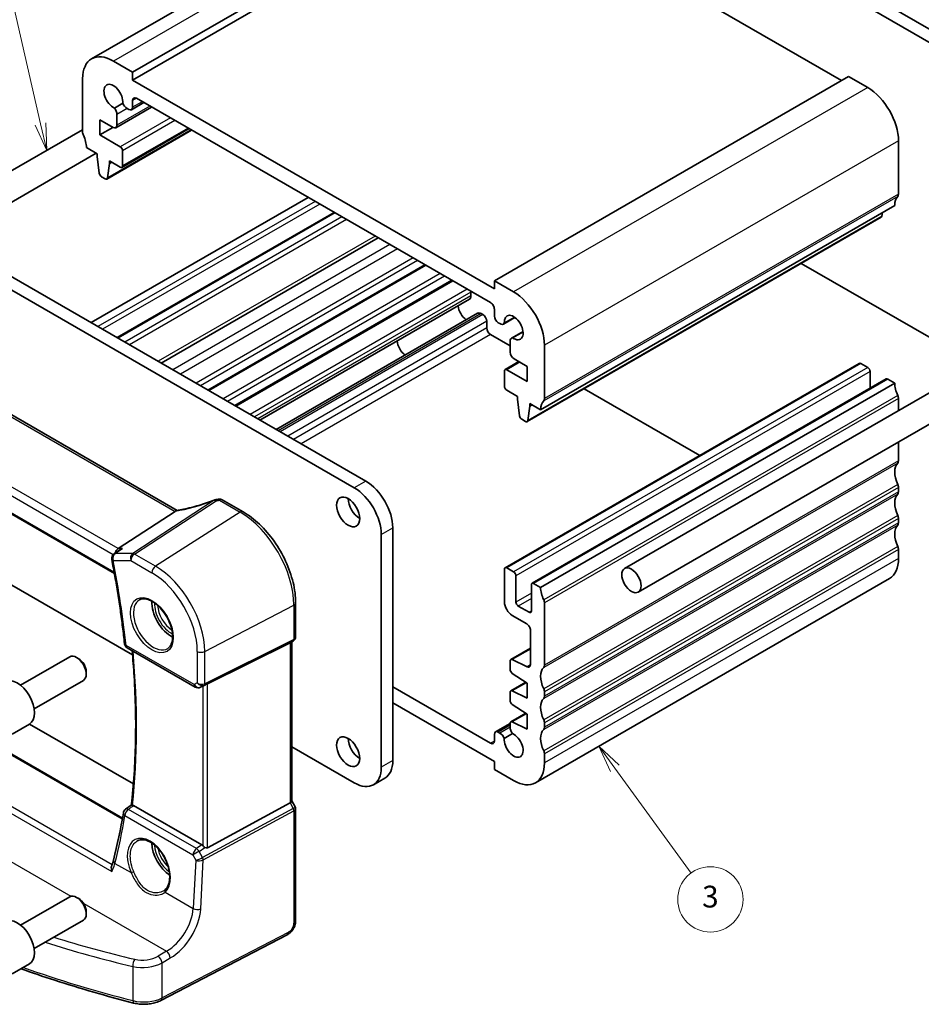
# Model space of a CAD drawing. Units: millimetres. Extents: x 14 to 2205, y 8 to 430.
# Drawn here: x 249 to 332, y 89 to 179 of the extents above; entities that cross this region are included whole.
import ezdxf

# ---------------------------------------------------------------- set-up
doc = ezdxf.new("R2010")
doc.units = ezdxf.units.MM
doc.layers.add('Symbol (TK)', color=100, linetype='Continuous', lineweight=18, true_color=0x00ff3f)
doc.layers.add('Visible (ISO)', color=7, linetype='Continuous', lineweight=35)
doc.layers.add('Visible Narrow (ISO)', color=7, linetype='Continuous', lineweight=25)
doc.styles.add('Note Text (TK2)', font='txt')

# ---------------------------------------------------------------- blocks, each defined once
blk = doc.blocks.new('バルーン4')
at = {"layer": 'Symbol (TK)', "color": 100, "true_color": 0x00ff40}
for p, q in [((250.904, 169.63), (247.509, 184.418)), ((250.417, 169.518), (251.463, 167.194)), ((250.904, 169.63), (251.463, 167.194)), ((251.463, 167.194), (251.391, 169.742))]:
    blk.add_line(p, q, dxfattribs=at)
at = {"layer": 'Symbol (TK)'}
blk.add_circle((246.84, 187.333), 3, dxfattribs=at)
at = {"layer": 'Symbol (TK)', "color": 7, "insert": (246.84, 187.327), "char_height": 2, "attachment_point": 5, "line_spacing_factor": 0.25, "style": 'Note Text (TK2)'}
blk.add_mtext('5', dxfattribs=at)
blk = doc.blocks.new('バルーン6')
at = {"layer": 'Symbol (TK)', "color": 100, "true_color": 0x00ff40}
for p, q in [((303.644, 110.412), (302.171, 112.432)), ((304.048, 110.707), (302.171, 112.432)), ((302.171, 112.432), (303.24, 110.118)), ((303.644, 110.412), (310.669, 100.777))]:
    blk.add_line(p, q, dxfattribs=at)
at = {"layer": 'Symbol (TK)'}
blk.add_circle((312.43, 98.362), 3, dxfattribs=at)
at = {"layer": 'Symbol (TK)', "color": 7, "insert": (312.43, 98.356), "char_height": 2, "attachment_point": 5, "line_spacing_factor": 0.25, "style": 'Note Text (TK2)'}
blk.add_mtext('3', dxfattribs=at)

msp = doc.modelspace()

# ---------------------------------------------------------------- linework, layer by layer
at = {"layer": 'Visible (ISO)'}
for p, q in [((288.1154, 194.388), (255.5885, 175.6086)), ((341.5927, 171.8995), (303.6918, 193.7816)), ((304.7525, 194.394), (342.6534, 172.5119)), ((291.8831, 193.1692), (259.3562, 174.3898)), ((291.8831, 192.4344), (259.3562, 173.655)), ((291.8831, 192.4344), (324.4808, 173.6141)), ((259.3562, 174.3898), (257.5885, 175.4104)), ((254.76, 173.7774), (254.76, 168.8785)), ((259.3562, 173.655), (259.3562, 174.3898)), ((325.1172, 173.9816), (292.5902, 155.2021)), ((325.1172, 173.9816), (326.8849, 172.9609)), ((292.5902, 154.4673), (259.3562, 173.655)), ((259.7098, 171.9811), (292.2367, 153.2017)), ((258.4524, 171.533), (257.6861, 171.0906)), ((261.0966, 171.1805), (257.8058, 169.2805)), ((258.8466, 171.0475), (259.0027, 170.9574)), ((260.3893, 171.5888), (259.2527, 170.9326)), ((259.3562, 171.1615), (259.3562, 171.777)), ((257.9094, 169.5094), (257.9094, 170.5064)), ((256.351, 170.0009), (257.5558, 169.3053)), ((256.351, 168.6128), (256.351, 170.0009)), ((257.5531, 169.3068), (256.351, 168.6128)), ((254.76, 169.0971), (244.7305, 163.3065)), ((258.2249, 167.531), (256.351, 168.6128)), ((264.7769, 169.0557), (256.9901, 164.56)), ((264.5353, 169.1951), (258.3749, 165.6384)), ((255.1136, 167.4496), (256.1036, 166.878)), ((329.7134, 168.062), (329.7134, 163.163)), ((256.01, 166.932), (245.9805, 161.1415)), ((256.1036, 166.878), (256.1036, 166.6331)), ((256.1036, 166.6331), (256.2886, 165.1019)), ((258.437, 165.7758), (258.437, 167.1635)), ((257.0499, 164.6623), (257.2349, 165.9799)), ((257.2349, 166.2248), (258.2249, 165.6533)), ((257.2349, 165.9799), (257.2349, 166.2248)), ((257.4471, 166.1024), (257.2349, 165.9799)), ((256.4984, 164.7721), (256.8401, 164.5748)), ((275.4783, 162.8772), (255.5379, 151.3646)), ((329.3598, 162.1424), (296.8329, 143.3629)), ((277.8653, 161.4991), (257.9249, 149.9865)), ((328.2326, 161.4916), (328.1848, 161.1514)), ((328.125, 161.0491), (295.5981, 142.2696)), ((242.8806, 158.6723), (280.7816, 136.7902)), ((281.923, 159.1564), (261.9826, 147.6438)), ((279.7209, 136.1778), (241.82, 158.0599)), ((286.2929, 156.6334), (266.3525, 145.1208)), ((320.7797, 156.8082), (336.9486, 147.4731)), ((288.7678, 155.2045), (268.8274, 143.6919)), ((292.5902, 155.2021), (292.5902, 154.4673)), ((294.358, 154.1815), (292.5902, 155.2021)), ((290.4363, 153.816), (290.4363, 154.1727)), ((290.3017, 153.5184), (271.0545, 142.4061)), ((291.0485, 152.2249), (272.5481, 141.5437)), ((291.5296, 152.1026), (291.3735, 152.1927)), ((292.5902, 152.5894), (292.5902, 151.9739)), ((291.8831, 150.8747), (291.8831, 151.4902)), ((292.9438, 151.3615), (293.0999, 151.2714)), ((294.4729, 151.8443), (293.4249, 151.2392)), ((294.4556, 151.8567), (293.4941, 151.3016)), ((263.4449, 134.1023), (235.2113, 150.403)), ((294.0371, 149.2229), (292.2367, 150.2623)), ((295.2198, 150.5507), (294.1717, 149.9456)), ((294.2604, 149.9744), (295.2219, 150.5295)), ((294.0371, 149.6481), (294.0371, 148.651)), ((297.1864, 144.3836), (297.1864, 149.2825)), ((294.8358, 147.7817), (293.5716, 147.0518)), ((326.0985, 147.6236), (293.5716, 128.8442)), ((294.3907, 148.0387), (295.5955, 147.3431)), ((338.4929, 148.3647), (304.5517, 128.7687)), ((326.8849, 147.2413), (326.2485, 147.6087)), ((293.5095, 146.9144), (293.5095, 145.5267)), ((295.5955, 145.955), (293.7216, 147.0369)), ((295.5955, 147.3431), (295.5955, 145.955)), ((327.0971, 145.3424), (327.0971, 146.8739)), ((328.5734, 146.1947), (296.0465, 127.4153)), ((329.3598, 145.8124), (296.8329, 127.033)), ((339.7429, 146.1996), (305.8017, 126.6037)), ((329.3598, 145.8124), (328.7234, 146.1799)), ((228.6483, 145.0858), (257.6789, 128.3249)), ((293.7216, 145.1592), (294.7116, 144.5877)), ((311.4528, 139.1679), (300.8393, 145.2956)), ((294.7116, 144.5877), (294.7116, 144.3427)), ((294.7116, 144.3427), (294.8966, 142.8115)), ((295.8429, 143.9345), (296.8329, 143.3629)), ((295.8429, 143.6895), (295.8429, 143.9345)), ((329.7134, 143.2958), (329.7134, 144.3836)), ((295.6579, 142.372), (295.8429, 143.6895)), ((296.0551, 143.812), (295.8429, 143.6895)), ((295.1064, 142.4818), (295.4481, 142.2845)), ((329.7134, 138.6681), (329.7134, 140.4091)), ((329.7134, 135.8104), (329.7134, 136.2186)), ((267.5938, 135.0799), (269.5057, 133.976)), ((263.2533, 134.0219), (258.0156, 130.6012)), ((329.7134, 132.9526), (329.7134, 133.3609)), ((283.2564, 132.5035), (283.2564, 111.1113)), ((282.1958, 110.499), (282.1958, 131.8912)), ((241.82, 130.9522), (259.3427, 120.8355)), ((258.1961, 130.49), (257.6461, 130.1121)), ((329.7134, 129.6866), (329.7134, 130.5031)), ((293.5095, 128.7068), (293.5095, 125.6858)), ((294.358, 128.4619), (293.7216, 128.8293)), ((294.5701, 125.6858), (294.5701, 128.0945)), ((328.8849, 127.8555), (296.358, 109.0761)), ((295.9844, 127.278), (295.9844, 124.8693)), ((296.8329, 127.033), (296.1965, 127.4004)), ((274.3329, 125.6151), (274.3329, 122.4795)), ((295.7722, 124.7468), (294.7823, 125.3184)), ((297.1864, 119.8887), (297.1864, 125.6041)), ((294.2166, 124.4611), (295.5601, 123.6854)), ((295.9137, 123.073), (295.9137, 119.9419)), ((258.8561, 121.4745), (265.1062, 117.866)), ((273.8139, 121.9398), (266.2312, 118.1786)), ((274.1243, 122.1182), (273.8329, 121.95)), ((273.9794, 122.0345), (273.9794, 107.3895)), ((295.9137, 121.4496), (294.0993, 120.402)), ((258.4223, 105.8306), (231.807, 121.1969)), ((249.06, 118.0412), (253.5863, 120.6544)), ((254.4065, 120.4798), (254.2113, 120.5925)), ((295.5848, 119.7245), (294.2345, 120.3951)), ((294.0371, 120.2647), (294.0371, 119.4892)), ((255.0952, 119.2869), (255.0952, 119.0615)), ((294.2345, 119.1309), (295.5955, 118.2353)), ((250.31, 115.8761), (254.8363, 118.4893)), ((265.9851, 118.0506), (265.5764, 117.8501)), ((292.2367, 112.7035), (283.2564, 117.8883)), ((295.4671, 118.3197), (294.0993, 117.53)), ((295.5955, 118.2353), (295.5955, 116.8472)), ((294.0371, 117.3927), (294.0371, 116.6315)), ((295.5955, 116.8472), (294.2345, 117.5231)), ((297.1864, 117.0309), (297.1864, 117.4392)), ((283.2564, 116.4186), (292.5902, 111.0297)), ((294.2345, 116.2732), (295.5955, 115.3775)), ((295.4671, 115.462), (294.0993, 114.6723)), ((295.5955, 115.3775), (295.5955, 113.9895)), ((248.2836, 113.5514), (249.8746, 114.47)), ((249.8845, 114.4758), (259.4227, 108.9689)), ((294.0371, 114.5276), (292.6938, 113.752)), ((294.0371, 114.5349), (294.0371, 114.1782)), ((295.5955, 113.9895), (294.2345, 114.6654)), ((297.1864, 114.1732), (297.1864, 114.5814)), ((292.5902, 113.5231), (292.5902, 112.9076)), ((293.0999, 113.6371), (292.9438, 113.7272)), ((293.4941, 113.1517), (294.2604, 113.5941)), ((273.9794, 112.385), (279.7209, 109.0701)), ((297.1864, 110.9072), (297.1864, 111.7237)), ((292.5902, 111.0297), (292.5902, 110.2948)), ((282.5316, 109.5091), (281.4709, 108.8967)), ((292.5902, 110.2948), (294.358, 109.2742)), ((258.7051, 106.6455), (259.2329, 107.0322)), ((265.7046, 103.3636), (259.4437, 106.9784)), ((273.8139, 107.2242), (266.2312, 103.1018)), ((273.9794, 107.4039), (274.2898, 106.8661)), ((274.3329, 106.7053), (274.3329, 96.3845)), ((249.06, 95.9957), (253.5863, 98.609)), ((254.4065, 98.4344), (254.2113, 98.5471)), ((255.0952, 97.2415), (255.0952, 97.0161)), ((250.31, 93.8307), (254.8363, 96.4439)), ((273.5426, 95.0986), (261.9518, 89.0731)), ((248.2836, 91.506), (249.8746, 92.4246))]:
    msp.add_line(p, q, dxfattribs=at)
for centre, start, end in [((267.0338, 134.5938), 98.676551, 111.178467), ((267.3438, 134.6469), 60.000002, 100.739456), ((257.9292, 129.7), 124.490616, 191.03728), ((259.1061, 121.9075), 186.021591, 240.000002), ((265.3562, 118.299), 240.000002, 296.132972), ((259.0006, 106.2422), 126.231057, 170.454958)]:
    msp.add_arc(centre, 0.5, start, end, dxfattribs=at)
for centre, major_axis, ratio, start_param, end_param in [((257.5885, 172.1445), (-2, 3.4641), 0.5773503, 5.4977872, 7.0685835), ((257.5885, 172.1444), (-0.6148, 1.0648), 0.5773503, 3.8144849, 8.7518858), ((326.8849, 169.695), (2, -3.4641), 0.5773503, 0.7853982, 2.3561945), ((259.7098, 171.5729), (-0.25, 0.433), 0.5773503, 5.4977872, 7.0685835), ((257.4498, 170.7718), (-0.325, 0.5629), 0.5773503, 3.9269909, 4.9577225), ((258.8466, 171.5783), (0.325, -0.5629), 0.5773503, 4.4670556, 5.4977872), ((259.0027, 171.3657), (0.25, -0.433), 0.5773503, 5.4977872, 7.0685835), ((257.5558, 169.7135), (0.25, -0.433), 0.5773503, 5.4977872, 7.0685835), ((255.1136, 168.6743), (0.25, -0.433), 0.5773503, 3.9269909, 4.570492), ((253.6994, 168.2661), (1, -1.7321), 0.5773503, 0.7853982, 1.4288993), ((258.2249, 167.286), (-0.15, 0.2598), 0.5773503, 3.9269909, 5.4977872), ((258.2249, 165.8982), (0.15, -0.2598), 0.5773503, 5.4977872, 7.0685835), ((256.4984, 165.0171), (0.15, -0.2598), 0.5773503, 4.0758808, 5.4977872), ((256.8401, 164.8198), (0.15, -0.2598), 0.5773503, 5.4977872, 6.9196936), ((330.774, 161.3259), (-1, 1.7321), 0.5773503, 0.1418971, 0.7853982), ((329.3598, 163.3671), (0.25, -0.433), 0.5773503, 0.1418971, 0.7853982), ((327.975, 161.3089), (0.15, -0.2598), 0.5773503, 0, 0.6365083), ((290.2241, 154.2952), (-0.15, 0.2598), 0.5773503, 3.9269924, 4.2103158), ((294.358, 150.9155), (-2, 3.4641), 0.5773503, 3.9269909, 5.4977872), ((289.9767, 154.0813), (0.325, -0.5629), 0.5773503, 0, 0.7854219), ((292.2367, 152.7935), (0.25, -0.433), 0.5773503, 0.7853982, 2.3562458), ((290.1154, 152.5485), (0.6148, -1.0648), 0.5773503, 4.0595875, 5.3651977), ((291.3735, 151.662), (-0.325, 0.5629), 0.5773503, 5.4977872, 6.2831853), ((291.5296, 151.6943), (-0.25, 0.433), 0.5773503, 3.9269909, 5.4977872), ((294.358, 150.9155), (-0.6148, 1.0648), 0.5773503, 2.2436886, 7.1810895), ((292.9438, 151.7698), (0.25, -0.433), 0.5773503, 3.9269909, 5.4977872), ((293.0999, 151.8021), (0.325, -0.5629), 0.5773503, 5.4977872, 6.5285188), ((292.2367, 150.6706), (-0.25, 0.433), 0.5773503, 0.7853982, 2.3561945), ((284.4585, 149.2825), (-0.57, 0.9873), 0.5773503, 0.8564792, 2.2851216), ((294.4967, 149.3827), (-0.325, 0.5629), 0.5773503, 6.0378519, 7.0685835), ((294.3907, 148.4469), (0.25, -0.433), 0.5773503, 3.9269909, 5.4977872), ((326.2485, 147.3638), (-0.15, 0.2598), 0.5773503, 5.4977872, 6.2831853), ((293.7216, 146.792), (-0.15, 0.2598), 0.5773503, 5.4977872, 7.0685835), ((326.8849, 146.9964), (-0.15, 0.2598), 0.5773503, 3.9269909, 5.4977872), ((328.7234, 145.9349), (-0.15, 0.2598), 0.5773503, 5.4977872, 6.2831853), ((330.774, 144.9959), (-1, 1.7321), 0.5773503, 0.7853982, 1.4288993), ((293.7216, 145.4042), (0.15, -0.2598), 0.5773503, 3.9269909, 5.4977872), ((298.2471, 142.5465), (-1, 1.7321), 0.5773503, 0.1418971, 0.7853982), ((296.8329, 144.5877), (0.25, -0.433), 0.5773503, 0.1418971, 0.7853982), ((329.3598, 144.5877), (-0.25, 0.433), 0.5773503, 3.9269909, 4.570492), ((295.1064, 142.7268), (0.15, -0.2598), 0.5773503, 4.0758808, 5.4977872), ((295.4481, 142.5295), (0.15, -0.2598), 0.5773503, 5.4977872, 6.9196936), ((330.774, 136.831), (-1, 1.7321), 0.5773503, 0.1418971, 1.4288993), ((329.3598, 138.8722), (0.25, -0.433), 0.5773503, 0.1418971, 0.7853982), ((280.7816, 133.9324), (-1.75, 3.0311), 0.5773503, 3.9269909, 5.4977872), ((279.7209, 133.32), (1.75, -3.0311), 0.5773503, 0.7853982, 2.3561945), ((329.3598, 136.4227), (-0.25, 0.433), 0.5773503, 3.9269909, 4.570492), ((329.3598, 136.0145), (0.25, -0.433), 0.5773503, 0.1418971, 0.7853982), ((265.9379, 137.9146), (-5.0032, -0.2358), 0.5824643, 1.7486758, 1.8087409), ((280.2159, 134.5856), (0.75, -1.299), 0.5773503, 3.9269908, 5.4977871), ((330.774, 133.9732), (-1, 1.7321), 0.5773503, 0.1418971, 1.4288993), ((262.5635, 134.0338), (0.7725, 0.0991), 0.2658488, 5.7810319, 5.8748434), ((329.3598, 133.565), (-0.25, 0.433), 0.5773503, 3.9269909, 4.570492), ((330.774, 131.1155), (-1, 1.7321), 0.5773503, 0.1418971, 1.4288993), ((329.3598, 133.1567), (0.25, -0.433), 0.5773503, 0.1418971, 0.7853982), ((258.1174, 130.1561), (0.1318, 0.4917), 0.6885003, 0.6553261, 1.6748808), ((329.3598, 130.7073), (-0.25, 0.433), 0.5773503, 3.9269913, 4.5704919), ((326.8849, 131.3196), (2, -3.4641), 0.5773503, 0, 0.7853982), ((293.7216, 128.5844), (-0.15, 0.2598), 0.5773503, 5.4977872, 7.0685835), ((294.358, 128.2169), (-0.15, 0.2598), 0.5773503, 3.9269909, 5.4977872), ((296.1965, 127.1555), (-0.15, 0.2598), 0.5773503, 5.4977872, 7.0685835), ((298.2471, 126.2165), (-1, 1.7321), 0.5773503, 0.7853982, 1.4288993), ((296.8329, 125.8083), (-0.25, 0.433), 0.5773503, 3.9269909, 4.570492), ((262.8918, 124.5835), (-1.25, 2.1651), 0.5773503, 0.7064786, 2.435114), ((294.2166, 125.2775), (0.5, -0.866), 0.5773503, 3.9269909, 5.4977872), ((294.7823, 125.5633), (-0.15, 0.2598), 0.5773503, 0.7853982, 2.3561945), ((295.7722, 124.9918), (0.15, -0.2598), 0.5773503, 5.4977872, 7.0685835), ((295.5601, 123.2771), (0.25, -0.433), 0.5773503, 0.7853982, 2.3561946), ((273.4794, 122.3232), (0.4619, -0.2667), 0.7174389, 5.8381263, 5.8904862), ((254.2113, 119.5718), (-0.625, 1.0825), 0.5773503, 3.1415927, 6.2831853), ((254.4065, 119.6845), (-0.487, 0.8435), 0.5773503, 3.9269908, 5.4977871), ((294.2493, 120.1422), (-0.15, 0.2598), 0.5773503, 5.5676004, 7.0685847), ((294.2493, 119.3667), (0.15, -0.2598), 0.5773503, 3.926992, 5.4279739), ((295.5601, 120.146), (0.25, -0.433), 0.5773503, 5.5676004, 7.0685835), ((298.2471, 118.0516), (-1, 1.7321), 0.5773503, 0.1418971, 1.4288993), ((296.8329, 120.0928), (0.25, -0.433), 0.5773503, 0.1418971, 0.7853982), ((248.7496, 116.4186), (-1.125, 1.9486), 0.5773503, 3.1415927, 6.2831853), ((266.0305, 118.0617), (0.3, 0.1606), 0.0332702, 0.8199497, 1.64593), ((296.8329, 117.6433), (-0.25, 0.433), 0.5773503, 3.9269909, 4.570492), ((294.2493, 117.2702), (-0.15, 0.2598), 0.5773503, 5.5676003, 7.0685834), ((298.2471, 115.1938), (-1, 1.7321), 0.5773503, 0.1418971, 1.4288993), ((296.8329, 117.2351), (0.25, -0.433), 0.5773503, 0.1418971, 0.7853982), ((294.2493, 116.509), (0.15, -0.2598), 0.5773503, 3.9269908, 5.4279739), ((294.2493, 114.4125), (-0.15, 0.2598), 0.5773503, 5.5676003, 7.068582), ((294.4967, 113.9128), (0.325, -0.5629), 0.5773503, 3.9269672, 4.9577234), ((296.8329, 114.7856), (-0.25, 0.433), 0.5773503, 3.9269909, 4.570492), ((296.8329, 114.3773), (0.25, -0.433), 0.5773503, 0.1418971, 0.7853982), ((280.2159, 112.5402), (0.75, -1.299), 0.5773503, 3.9269908, 5.4977871), ((292.9438, 113.319), (-0.25, 0.433), 0.5773503, 5.4977872, 7.0685835), ((293.0999, 113.1064), (-0.325, 0.5629), 0.5773503, 4.4670556, 5.4977872), ((294.358, 112.5402), (0.6148, -1.0648), 0.5773503, 3.8144849, 8.7518938), ((298.2471, 112.3361), (-1, 1.7321), 0.5773503, 0.1418971, 1.4288993), ((292.2367, 113.1117), (0.25, -0.433), 0.5773503, 5.4978949, 7.0685835), ((296.8329, 111.9278), (-0.25, 0.433), 0.5773503, 3.9269913, 4.5704919), ((279.7209, 111.9278), (1.75, -3.0311), 0.5773503, 5.4977872, 7.0685835), ((280.7816, 112.5402), (1.75, -3.0311), 0.5773503, 0, 0.7853982), ((294.358, 112.5402), (2, -3.4641), 0.5773503, 5.4977872, 7.0685835), ((273.4794, 107.2699), (0.4982, 0.1335), 0.3178372, 5.360468, 6.1982261), ((207.5144, 144.3815), (33.0562, -66.0681), 0.6057012, 0.6150243, 0.6926678), ((262.8918, 102.5381), (-1.25, 2.1651), 0.5773503, 0.7961932, 2.2817768), ((265.705, 102.9536), (0.2492, -0.4349), 0.5766698, 2.0330654, 2.3604917), ((266.0305, 103.476), (0.1996, -0.3749), 0.5974682, 5.4624797, 6.28846), ((254.2113, 97.5264), (-0.625, 1.0825), 0.5773503, 3.1415927, 6.2831853), ((254.4065, 97.6391), (-0.487, 0.8435), 0.5773503, 3.9269908, 5.4977871), ((248.7496, 94.3732), (-1.125, 1.9486), 0.5773503, 3.1415927, 6.2831853)]:
    msp.add_ellipse(centre, major_axis=major_axis, ratio=ratio, start_param=start_param, end_param=end_param, dxfattribs=at)
for centre, major_axis in [((279.1552, 133.9732), (-0.75, 1.299)), ((305.1767, 127.6862), (-0.625, 1.0825)), ((279.1552, 111.9278), (-0.75, 1.299))]:
    msp.add_ellipse(centre, major_axis=major_axis, ratio=0.5773503, dxfattribs=at)
for points, knots in [([(266.8531, 135.0601), (266.6195, 134.9696), (266.3827, 134.883), (265.9069, 134.7196), (265.6681, 134.6426), (265.1929, 134.4998), (264.9566, 134.4339), (264.4911, 134.3145), (264.2619, 134.2609), (263.8151, 134.1669), (263.5975, 134.1265), (263.388, 134.0931)], [0.70335517, 0.70335517, 0.70335517, 0.70335517, 0.83670675, 0.83670675, 0.97005832, 0.97005832, 1.1034099, 1.1034099, 1.23676148, 1.23676148, 1.37011305, 1.37011305, 1.37011305, 1.37011305]), ([(274.3329, 125.6151), (274.3329, 126.2139), (274.2512, 126.8494), (273.9385, 128.1413), (273.7073, 128.7976), (273.1181, 130.0743), (272.7601, 130.6944), (271.9491, 131.843), (271.4962, 132.3714), (270.5338, 133.2882), (270.0243, 133.6766), (269.5057, 133.976)], [3.1415927, 3.1415927, 3.1415927, 3.1415927, 3.4557519, 3.4557519, 3.7699112, 3.7699112, 4.0840704, 4.0840704, 4.3982297, 4.3982297, 4.712389, 4.712389, 4.712389, 4.712389]), ([(258.4167, 130.6012), (258.4153, 130.6008), (258.4139, 130.6003), (258.3501, 130.5775), (258.2898, 130.5489), (258.2211, 130.5067), (258.2085, 130.4985), (258.1961, 130.49)], [-0.082902726, -0.082902726, -0.082902726, -0.082902726, -0.082471287, -0.082471287, -0.062557052, -0.062557052, -0.058005297, -0.058005297, -0.058005297, -0.058005297]), ([(257.4385, 129.6043), (257.5409, 129.0794), (257.6384, 128.5559), (257.8238, 127.512), (257.9116, 126.9916), (258.0776, 125.9543), (258.1556, 125.4373), (258.302, 124.4071), (258.3702, 123.8938), (258.4969, 122.8713), (258.5554, 122.3621), (258.6089, 121.855)], [2.89302738, 2.89302738, 2.89302738, 2.89302738, 2.91694385, 2.91694385, 2.94086032, 2.94086032, 2.9647768, 2.9647768, 2.98869327, 2.98869327, 3.01260974, 3.01260974, 3.01260974, 3.01260974]), ([(260.0025, 125.8943), (260.1441, 125.9682), (260.3144, 125.9982), (260.6793, 125.956), (260.8646, 125.8981), (261.2403, 125.7074), (261.43, 125.5779), (261.7995, 125.2572), (261.9791, 125.0658), (262.3087, 124.6395), (262.4584, 124.4044), (262.7114, 123.9153), (262.8144, 123.6614), (262.9631, 123.163), (263.0089, 122.9186), (263.0408, 122.4665), (263.0273, 122.2588), (262.9479, 121.8992), (262.8819, 121.7484), (262.7352, 121.5455), (262.6632, 121.4775), (262.5822, 121.426)], [0.8100934, 0.8100934, 0.8100934, 0.8100934, 1.1904793, 1.1904793, 1.5104673, 1.5104673, 1.8174311, 1.8174311, 2.1258695, 2.1258695, 2.4363319, 2.4363319, 2.7472266, 2.7472266, 3.0567903, 3.0567903, 3.3640185, 3.3640185, 3.6737773, 3.6737773, 3.9022956, 3.9022956, 3.9022956, 3.9022956]), ([(274.1243, 122.1182), (274.1484, 122.1321), (274.1717, 122.1487), (274.2152, 122.1872), (274.2354, 122.2091), (274.2706, 122.2572), (274.2857, 122.2833), (274.3097, 122.3379), (274.3186, 122.3663), (274.3302, 122.4232), (274.3329, 122.4517), (274.3329, 122.4795)], [0.00000007, 0.00000007, 0.00000007, 0.00000007, 0.15707969, 0.15707969, 0.31415932, 0.31415932, 0.47123894, 0.47123894, 0.62831856, 0.62831856, 0.78539819, 0.78539819, 0.78539819, 0.78539819]), ([(259.3087, 121.2132), (259.3819, 120.4207), (259.4429, 119.6338), (259.5562, 117.8179), (259.5992, 116.7935), (259.6419, 114.7688), (259.6417, 113.7685), (259.5981, 111.7944), (259.5546, 110.8206), (259.4248, 108.9029), (259.3384, 107.959), (259.2307, 107.0307)], [3.02937236, 3.02937236, 3.02937236, 3.02937236, 3.06700975, 3.06700975, 3.1169029, 3.1169029, 3.16679605, 3.16679605, 3.2166892, 3.2166892, 3.26653738, 3.26653738, 3.26653738, 3.26653738]), ([(259.3335, 107.0216), (259.323, 107.0236), (259.3133, 107.0256), (259.2792, 107.032), (259.2613, 107.0348), (259.2411, 107.0353), (259.2357, 107.0343), (259.2328, 107.0322)], [-0.062803265, -0.062803265, -0.062803265, -0.062803265, -0.057998177, -0.057998177, -0.044338793, -0.044338793, -0.034787669, -0.034787669, -0.034787669, -0.034787669]), ([(274.3329, 106.7053), (274.3329, 106.7162), (274.3324, 106.7272), (274.3301, 106.7495), (274.3283, 106.7607), (274.3236, 106.783), (274.3206, 106.7941), (274.3135, 106.8158), (274.3094, 106.8264), (274.3003, 106.8469), (274.2952, 106.8567), (274.2898, 106.8661)], [0.78539819, 0.78539819, 0.78539819, 0.78539819, 0.81938187, 0.81938187, 0.85336556, 0.85336556, 0.88734925, 0.88734925, 0.92133293, 0.92133293, 0.95531662, 0.95531662, 0.95531662, 0.95531662]), ([(259.8043, 103.7455), (259.8798, 103.7849), (259.961, 103.8128), (260.1317, 103.8446), (260.2206, 103.8493), (260.4016, 103.8357), (260.493, 103.8191), (260.6777, 103.7657), (260.7708, 103.7299), (260.9578, 103.6396), (261.0517, 103.5855), (261.2387, 103.4597), (261.3317, 103.3882), (261.5147, 103.2291), (261.6046, 103.1415), (261.7788, 102.9521), (261.8631, 102.8504), (262.0237, 102.6352), (262.1, 102.5218), (262.2425, 102.2862), (262.3086, 102.1641), (262.4288, 101.9144), (262.4829, 101.7868), (262.5775, 101.5297), (262.618, 101.4002), (262.6846, 101.1429), (262.7107, 101.0151), (262.7478, 100.7646), (262.7589, 100.642), (262.7662, 100.4053), (262.7624, 100.2912), (262.7406, 100.0744), (262.7225, 99.9716), (262.6731, 99.7794), (262.6416, 99.69), (262.5693, 99.5325), (262.5292, 99.4633), (262.4404, 99.3401), (262.3917, 99.2861), (262.3393, 99.2396)], [-0.7592315, -0.7592315, -0.7592315, -0.7592315, -0.5746624, -0.5746624, -0.3983167, -0.3983167, -0.2344892, -0.2344892, -0.0774063, -0.0774063, 0.0771042, 0.0771042, 0.2310369, 0.2310369, 0.3851974, 0.3851974, 0.5398233, 0.5398233, 0.6948976, 0.6948976, 0.8502942, 0.8502942, 1.0058414, 1.0058414, 1.1613514, 1.1613514, 1.3166428, 1.3166428, 1.4715841, 1.4715841, 1.6261902, 1.6261902, 1.7808327, 1.7808327, 1.9366532, 1.9366532, 2.0833411, 2.0833411, 2.230029, 2.230029, 2.230029, 2.230029]), ([(266.0026, 103.1332), (265.9792, 103.1484), (265.955, 103.165), (265.8914, 103.2116), (265.8528, 103.243), (265.8203, 103.2743), (265.8193, 103.2752), (265.8184, 103.2762)], [0.031168706, 0.031168706, 0.031168706, 0.031168706, 0.03949918, 0.03949918, 0.05352541, 0.05352541, 0.053948814, 0.053948814, 0.053948814, 0.053948814]), ([(257.4478, 100.9255), (257.4474, 100.9267), (257.447, 100.928), (257.422, 101.011), (257.4057, 101.0951), (257.3952, 101.2496), (257.3991, 101.3215), (257.4193, 101.4065), (257.4253, 101.4263), (257.4326, 101.445)], [-0.000390722, -0.000390722, -0.000390722, -0.000390722, 0, 0, 0.025799513, 0.025799513, 0.049178166, 0.049178166, 0.056637723, 0.056637723, 0.056637723, 0.056637723]), ([(257.6026, 101.9721), (257.5944, 101.939), (257.5855, 101.9055), (257.5665, 101.8375), (257.5564, 101.8031), (257.5349, 101.7334), (257.5236, 101.6982), (257.4997, 101.627), (257.4871, 101.5911), (257.4608, 101.5185), (257.447, 101.4819), (257.4326, 101.445)], [0, 0, 0, 0, 0.015268248, 0.015268248, 0.030536495, 0.030536495, 0.045804743, 0.045804743, 0.06107299, 0.06107299, 0.076341238, 0.076341238, 0.076341238, 0.076341238]), ([(262.3393, 99.2396), (262.3323, 99.2333), (262.3251, 99.2271), (262.3104, 99.2149), (262.3029, 99.2089), (262.2877, 99.197), (262.2799, 99.1912), (262.2641, 99.1797), (262.256, 99.174), (262.2397, 99.1629), (262.2314, 99.1574), (262.2229, 99.1521)], [0, 0, 0, 0, 0.005597127, 0.005597127, 0.011194254, 0.011194254, 0.016791381, 0.016791381, 0.022388508, 0.022388508, 0.027985635, 0.027985635, 0.027985635, 0.027985635]), ([(273.5426, 95.0986), (273.6373, 95.1478), (273.7236, 95.2087), (273.8814, 95.347), (273.9528, 95.4245), (274.0799, 95.5919), (274.1355, 95.6817), (274.2284, 95.8702), (274.2656, 95.9687), (274.3178, 96.1721), (274.3329, 96.277), (274.3329, 96.3845)], [-1.5707963, -1.5707963, -1.5707963, -1.5707963, -1.2566371, -1.2566371, -0.9424778, -0.9424778, -0.6283185, -0.6283185, -0.3141593, -0.3141593, 0, 0, 0, 0]), ([(259.4504, 88.8343), (258.2132, 89.1502), (256.989, 89.4833), (254.5695, 90.183), (253.3742, 90.5497), (251.1546, 91.2707), (250.1267, 91.6213), (249.1121, 91.9843)], [4.34333561, 4.34333561, 4.34333561, 4.34333561, 4.39138561, 4.39138561, 4.4394356, 4.4394356, 4.48181076, 4.48181076, 4.48181076, 4.48181076]), ([(259.4504, 88.8343), (259.6146, 88.7924), (259.7849, 88.762), (260.1311, 88.7243), (260.307, 88.717), (260.6575, 88.7258), (260.8321, 88.7418), (261.1731, 88.797), (261.3396, 88.8362), (261.658, 88.9373), (261.81, 88.9994), (261.9518, 89.0731)], [1.9398497, 1.9398497, 1.9398497, 1.9398497, 2.1697263, 2.1697263, 2.3996029, 2.3996029, 2.6294795, 2.6294795, 2.8593562, 2.8593562, 3.0892328, 3.0892328, 3.0892328, 3.0892328])]:
    msp.add_open_spline(points, degree=3, knots=knots, dxfattribs=at)
for points in [[(263.388, 134.0931), (263.3525, 134.0874), (263.3167, 134.0705), (263.2829, 134.0433)], [(265.9851, 118.0506), (265.991, 118.0535), (265.9968, 118.0565), (266.0026, 118.0596)], [(259.3335, 107.0216), (259.3691, 107.0146), (259.4063, 107), (259.4437, 106.9784)]]:
    msp.add_open_spline(points, degree=3, dxfattribs=at)
at = {"layer": 'Visible Narrow (ISO)'}
for p, q in [((290.1154, 194.1899), (257.5885, 175.4104)), ((326.8849, 172.9609), (294.358, 154.1815)), ((259.7098, 171.9811), (259.3562, 171.777)), ((260.9502, 171.265), (257.9094, 169.5094)), ((258.8466, 171.0475), (257.9094, 170.5064)), ((260.2428, 171.6734), (259.3562, 171.1615)), ((262.8213, 170.1847), (258.2249, 167.531)), ((263.2456, 169.9398), (258.437, 167.1635)), ((264.4474, 169.2459), (258.437, 165.7758)), ((264.7181, 169.0896), (257.0499, 164.6623)), ((329.7134, 168.062), (297.1864, 149.2825)), ((329.6426, 162.9589), (297.1157, 144.1794)), ((329.7134, 163.163), (297.1864, 144.3836)), ((276.1147, 162.5098), (256.1742, 150.9972)), ((276.5389, 162.2648), (256.5985, 150.7522)), ((277.9531, 161.4483), (258.0127, 149.9357)), ((278.5895, 161.0809), (258.6491, 149.5683)), ((328.1848, 161.1514), (295.6579, 142.372)), ((279.0138, 160.836), (259.0734, 149.3234)), ((281.6301, 159.3255), (261.6897, 147.8129)), ((282.9982, 158.5356), (263.0578, 147.023)), ((283.6798, 158.1421), (263.7394, 146.6295)), ((285.1245, 157.308), (265.1841, 145.7954)), ((285.5335, 157.0718), (265.593, 145.5592)), ((286.205, 156.6841), (266.2646, 145.1715)), ((287.6117, 155.8719), (267.6713, 144.3593)), ((288.0207, 155.6358), (268.0803, 144.1232)), ((288.6799, 155.2552), (268.7395, 143.7426)), ((290.0866, 154.4431), (270.1462, 142.9305)), ((290.4363, 154.1727), (270.5552, 142.6944)), ((290.4363, 153.816), (270.8641, 142.516)), ((291.3735, 152.1927), (272.7385, 141.4338)), ((291.5296, 152.1026), (272.8946, 141.3437)), ((291.8831, 151.4902), (273.6017, 140.9354)), ((234.9161, 150.3824), (263.2533, 134.0219)), ((291.8831, 150.8747), (274.1348, 140.6277)), ((292.2367, 150.2623), (274.8419, 140.2194)), ((294.9237, 147.7309), (293.7216, 147.0369)), ((326.2485, 147.6087), (293.7216, 128.8293)), ((258.0156, 130.6012), (229.5472, 147.0375)), ((326.8849, 147.2413), (294.358, 128.4619)), ((327.0971, 146.8739), (294.5701, 128.0945)), ((229.1288, 146.4845), (257.5802, 130.058)), ((328.7234, 146.1799), (296.1965, 127.4004)), ((257.6584, 128.4383), (228.616, 145.2059)), ((329.6426, 144.6693), (297.1157, 125.8899)), ((329.7134, 144.3836), (297.1864, 125.6041)), ((329.6426, 138.464), (297.1157, 119.6845)), ((329.7134, 138.6681), (297.1864, 119.8887)), ((280.7816, 136.7902), (279.7209, 136.1778)), ((329.6426, 136.5044), (297.1157, 117.725)), ((329.7134, 136.2186), (297.1864, 117.4392)), ((329.7134, 135.8104), (297.1864, 117.0309)), ((266.8574, 135.039), (259.364, 130.1451)), ((259.5219, 130.097), (267.0153, 134.9909)), ((267.3253, 135.0439), (269.2372, 133.94)), ((329.6426, 135.6062), (297.1157, 116.8268)), ((269.2372, 133.94), (261.459, 128.9786)), ((329.6426, 133.6466), (297.1157, 114.8672)), ((329.7134, 133.3609), (297.1864, 114.5814)), ((282.1958, 131.8912), (283.2564, 132.5035)), ((329.6426, 132.7485), (297.1157, 113.9691)), ((329.7134, 132.9526), (297.1864, 114.1732)), ((258.4167, 130.6012), (258.0156, 130.6012)), ((329.6426, 130.7889), (297.1157, 112.0095)), ((329.7134, 130.5031), (297.1864, 111.7237)), ((257.5757, 129.4959), (259.1869, 129.4959)), ((259.364, 130.1451), (257.7528, 130.1451)), ((259.1869, 129.4959), (261.124, 128.3775)), ((261.459, 128.9786), (259.5219, 130.097)), ((329.7134, 129.6866), (297.1864, 110.9072)), ((295.9844, 126.5023), (294.5701, 125.6858)), ((295.9844, 126.0124), (294.7823, 125.3184)), ((265.9817, 121.1452), (274.1675, 125.4006)), ((274.1675, 125.4006), (274.1675, 122.2453)), ((295.9844, 124.8693), (295.7722, 124.7468)), ((274.1675, 122.2453), (265.9817, 118.1848)), ((265.0027, 118.0949), (258.7525, 121.7034)), ((265.9196, 118.0477), (274.1054, 122.1081)), ((274.1054, 122.1081), (273.8139, 121.9398)), ((273.8139, 121.9398), (273.8139, 107.2242)), ((295.9137, 121.3646), (294.2345, 120.3951)), ((231.7329, 121.1633), (258.41, 105.7613)), ((265.2935, 121.1556), (265.2935, 118.2628)), ((265.9817, 118.1848), (265.9817, 121.1452)), ((295.9128, 119.9139), (295.5848, 119.7245)), ((257.4722, 101.5499), (227.6474, 118.7693)), ((227.0578, 118.4711), (257.4478, 100.9255)), ((265.2935, 118.2628), (265.0027, 118.0949)), ((266.0026, 118.0596), (265.5874, 117.8559)), ((265.5874, 117.8559), (265.9196, 118.0477)), ((265.8184, 117.9688), (265.8184, 103.2762)), ((266.2312, 103.1018), (266.2312, 118.1786)), ((295.5359, 118.2745), (294.2345, 117.5231)), ((295.5359, 115.4167), (294.2345, 114.6654)), ((294.0371, 114.3585), (292.9438, 113.7272)), ((294.0371, 114.1782), (293.0999, 113.6371)), ((292.5902, 112.9076), (292.2367, 112.7035)), ((283.2564, 111.1113), (282.1958, 110.499)), ((273.8139, 107.2242), (274.1054, 106.7193)), ((258.6477, 106.0634), (264.8948, 102.4567)), ((265.2168, 103.0244), (258.9698, 106.6311)), ((274.1054, 106.7193), (265.7893, 102.1981)), ((265.8514, 101.9893), (274.1675, 106.5105)), ((274.1675, 106.5105), (274.1675, 96.17)), ((245.5664, 103.3416), (253.6898, 98.6516)), ((265.7046, 103.3636), (265.2168, 103.0244)), ((264.8948, 102.4567), (265.1601, 101.9554)), ((265.4788, 102.769), (266.0026, 103.1332)), ((265.7827, 102.1949), (265.4788, 102.769)), ((257.7348, 101.6721), (259.2073, 100.822)), ((265.1601, 101.9554), (264.92, 97.5237)), ((265.6075, 97.488), (265.8514, 101.9893)), ((262.331, 99.0185), (264.92, 97.5237)), ((254.8598, 97.9761), (262.462, 93.587)), ((273.6466, 95.3277), (262.0558, 89.3022)), ((262.462, 93.587), (261.6996, 93.1395)), ((262.0558, 92.53), (262.8181, 92.9774)), ((262.0558, 89.3022), (262.0558, 92.53)), ((259.3719, 92.1946), (259.3719, 89.0548))]:
    msp.add_line(p, q, dxfattribs=at)
for centre, major_axis, ratio, start_param, end_param in [((265.7717, 136.4277), (5.4711, 1.946), 0.2893161, 4.1402648, 4.8085407), ((267.0338, 134.5938), (-0.1806, 0.4662), 0.0254984, 0, 0.2922994), ((267.0338, 134.5938), (-0.2734, 0.4186), 0.5534337, 5.4670337, 5.9300343), ((267.0338, 134.5938), (-0.0754, 0.4943), 0.135844, 5.624026, 6.2831853), ((267.3438, 134.6469), (-0.0932, 0.4912), 0.1808886, 5.6183206, 6.2831853), ((267.3438, 134.6469), (0.25, 0.433), 0.5773503, 0, 0.837758), ((269.2557, 133.543), (0.25, 0.433), 0.5773503, 0, 0.837758), ((269.2372, 128.2471), (3.4862, -6.0383), 0.5773503, 0.7853982, 2.3561945), ((257.9292, 129.7), (-0.4908, -0.0957), 0.4175702, 0, 0.6885228), ((257.9292, 129.7), (0, 0.5), 0.7745967, 0.4728942, 1.9913306), ((206.7121, 143.9549), (-37.1064, 64.2701), 0.5773503, 4.0559738, 4.1755561), ((257.9292, 129.7), (-0.2831, 0.4121), 0.5951569, 5.9165685, 6.2831853), ((259.5404, 129.7), (0, -0.5), 0.7745967, 3.6144868, 5.1329233), ((259.5404, 129.7), (0.25, 0.433), 0.5773503, 0.837758, 2.3561945), ((259.5404, 129.7), (-0.2734, 0.4186), 0.5534337, 5.4670337, 5.9300343), ((261.4775, 128.5816), (-0.25, -0.433), 0.5773503, 3.9793507, 5.4977871), ((261.459, 123.7563), (-3.198, 5.539), 0.5773503, 3.9269909, 5.4977872), ((261.124, 123.5629), (2.9483, -5.1066), 0.5773503, 0.7853982, 2.3561945), ((261.2605, 123.6417), (1.2903, -2.2348), 0.5773503, 3.1168974, 6.3078805), ((262.8918, 124.5835), (1.074, -1.8601), 0.5773503, 3.8431043, 5.5816737), ((263.0282, 124.6623), (-0.974, 1.687), 0.5773503, 0.8308439, 2.3107488), ((273.8329, 125.6151), (0.5, 0), 0.5773502, 5.4454272, 6.2831853), ((273.9667, 122.374), (0.1333, -0.2688), 0.5587275, 0.0364416, 0.8207046), ((273.8329, 122.5273), (-0.4968, 0.0857), 0.6620812, 2.417577, 3.2553351), ((259.1061, 121.9075), (-0.4972, -0.0525), 0.4982923, 0, 0.7287133), ((259.1061, 121.9075), (-0.25, -0.433), 0.5773503, 5.4977871, 6.2831853), ((273.8329, 122.5273), (0.3598, -0.3564), 0.7957112, 6.0168644, 6.0692244), ((207.4192, 144.3632), (-36.9853, 64.0604), 0.5773503, 3.8046785, 4.039959), ((265.6471, 121.3597), (-0.5, 0), 0.5773502, 0.7853981, 2.3038346), ((265.3562, 118.299), (-0.25, -0.433), 0.5773503, 5.4977871, 6.2831853), ((265.3562, 118.299), (0.25, -0.433), 0.8164966, 4.7123889, 6.2308254), ((265.6471, 118.4669), (-0.4968, 0.0857), 0.6620812, 0.8991406, 2.417577), ((265.6471, 118.4669), (0.3598, -0.3564), 0.7957112, 4.498428, 6.0168644), ((265.3562, 118.299), (0.2202, -0.4489), 0.6331079, 0, 0.0390458), ((265.7809, 118.3136), (0.1333, -0.2688), 0.5587275, 0.0364416, 0.8207046), ((273.8329, 106.6575), (-0.4573, -0.2078), 0.1340324, 2.1469735, 3.15465), ((207.0059, 143.9553), (33.4473, -66.3064), 0.6114432, 0.6163578, 0.6939406), ((259.0006, 106.2422), (-0.4931, 0.0829), 0.6091611, 0, 0.8805702), ((259.0006, 106.2422), (0.25, 0.433), 0.5773503, 0.8726646, 2.2951079), ((259.0006, 106.2422), (-0.2955, 0.4033), 0.5482263, 5.438326, 6.2831853), ((273.9667, 106.6392), (0.1433, -0.2636), 0.5337015, 0.8002149, 1.5844779), ((273.8329, 106.6575), (0.4991, 0.062), 0.4760396, 5.38641, 6.224168), ((260.8432, 101.3604), (-1.2598, 2.4974), 0.6114433, 3.3022716, 7.7623297), ((262.8918, 102.5381), (1.074, -1.8601), 0.5773503, 3.9634037, 5.3907479), ((263.0282, 102.6169), (-0.974, 1.687), 0.5773503, 0.9988365, 2.0702769), ((265.2477, 102.6355), (-0.25, -0.433), 0.5773503, 4.0142573, 5.4367006), ((265.2477, 102.6355), (0.4419, 0.2339), 0.0231497, 1.0081013, 2.4834055), ((265.2477, 102.6355), (0.2855, -0.4105), 0.5324781, 1.5259772, 2.3100943), ((258.0877, 101.8509), (-0.4851, 0.1212), 0.6464016, 0, 0.9297499), ((265.513, 102.1343), (-0.4658, -0.1886), 0.1067794, 0.6691316, 2.1444358), ((265.513, 102.1343), (0.5019, 0.0359), 0.4418472, 3.9014822, 5.3767865), ((265.6646, 102.4526), (0.1187, -0.2575), 0.597738, 6.2794408, 6.3226708), ((265.6441, 102.1148), (0.1239, -0.2732), 0.5319957, 0.8413744, 1.622994), ((265.6506, 102.1181), (0.1433, -0.2636), 0.5337015, 0.8002149, 1.5844779), ((265.5259, 102.3725), (0.4546, -0.2662), 0.7264002, 5.7905669, 5.8337969), ((259.3484, 100.8935), (0.1833, 0.0799), 0.0747411, 3.8017422, 5.3001897), ((262.4721, 99.09), (-0.1328, 0.1495), 0.7811812, 0, 1.3680731), ((262.3018, 96.3574), (-1.9163, -2.9328), 0.6107643, 0.8801967, 2.32882), ((262.6364, 96.1429), (2.1651, 3.3668), 0.6067281, 4.0171469, 5.4657702), ((265.2729, 97.7025), (-0.4993, 0.027), 0.5428714, 0.8156327, 2.3341669), ((273.6466, 95.8992), (-0.3789, -0.5892), 0.6067281, 0.8144677, 2.385264), ((273.8329, 96.3845), (0.5, 0), 0.5773502, 5.4454272, 6.2831853), ((273.312, 95.5422), (0.2306, -0.4436), 0.5463429, 0, 0.8102426), ((293.5934, 140.7937), (84.5689, 4.745), 0.6112499, 4.15502, 4.2617613), ((293.5718, 141.1887), (-84.0686, -4.7469), 0.6114434, 1.021078, 1.1199405), ((262.4835, 93.192), (-0.2531, 0.4312), 0.5101283, 3.9246815, 5.4922828), ((259.5741, 92.4586), (0.1147, 0.4867), 0.3428626, 0.7088727, 2.2227001), ((260.3829, 93.6078), (2.4991, 0.1114), 0.6048384, 4.2690879, 5.418471), ((260.3614, 94.0029), (-1.9988, -0.1129), 0.6114434, 1.1199405, 2.2693236), ((261.7212, 92.7445), (-0.2531, 0.4312), 0.5101283, 3.9246815, 5.4922828), ((293.5934, 133.7359), (-84.6187, 0), 0.5773502, 1.0201444, 1.1544515), ((260.3829, 90.3749), (-2.5, 0), 0.5773502, 1.1544515, 2.3038346), ((259.5741, 89.3188), (-0.1237, -0.4845), 0.3302077, 5.3705452, 6.2831853), ((261.7212, 89.5168), (0.2306, -0.4436), 0.5463429, 0, 0.8102426)]:
    msp.add_ellipse(centre, major_axis=major_axis, ratio=ratio, start_param=start_param, end_param=end_param, dxfattribs=at)
msp.add_ellipse((261.124, 123.5629), major_axis=(-1.3902, 2.4079), ratio=0.5773503, dxfattribs=at)
msp.add_open_spline([(267.0153, 134.9909), (267.1191, 135.0067), (267.2226, 135.0244), (267.3253, 135.0439)], degree=3, dxfattribs=at)
for points, knots in [([(257.7528, 130.1451), (257.7607, 130.1505), (257.7685, 130.1559), (257.7763, 130.1613), (257.9898, 130.3079), (258.2032, 130.4546), (258.4167, 130.6012)], [-1.20534338, -1.20534338, -1.20534338, -1.20534338, -1.20179211, -1.20179211, -1.20179211, -1.10511723, -1.10511723, -1.10511723, -1.10511723]), ([(258.9698, 106.6311), (259.0579, 106.6957), (259.146, 106.7602), (259.2341, 106.8247), (259.3039, 106.876), (259.3738, 106.9272), (259.4437, 106.9784)], [-1.03614571107, -1.03614571107, -1.03614571107, -1.03614571107, -1.03577459059, -1.03577459059, -1.03577459059, -1.03548010647, -1.03548010647, -1.03548010647, -1.03548010647]), ([(259.4551, 100.9264), (259.3845, 101.0896), (259.3248, 101.2564), (259.1328, 101.9283), (259.1025, 102.4326), (259.2809, 103.2536), (259.4888, 103.5687), (259.7863, 103.7359), (259.7953, 103.7408), (259.8044, 103.7455)], [-2.230029, -2.230029, -2.230029, -2.230029, -2.0242125, -2.0242125, -1.4008686, -1.4008686, -0.7784386, -0.7784386, -0.7592315, -0.7592315, -0.7592315, -0.7592315]), ([(257.4478, 100.9255), (257.4811, 100.9954), (257.5126, 101.0648), (257.6216, 101.3192), (257.6863, 101.4998), (257.7348, 101.6721)], [-0.11107209, -0.11107209, -0.11107209, -0.11107209, -0.08108098, -0.08108098, 0, 0, 0, 0]), ([(259.2073, 100.822), (259.3725, 100.4595), (259.5603, 100.098), (260.0164, 99.4538), (260.2922, 99.1768), (260.8689, 98.838), (261.1605, 98.7548), (261.6515, 98.7389), (261.8561, 98.7748), (262.145, 98.8906), (262.2455, 98.9489), (262.331, 99.0185)], [-0.51247566, -0.51247566, -0.51247566, -0.51247566, -0.38864627, -0.38864627, -0.25809134, -0.25809134, -0.14338408, -0.14338408, -0.05514772, -0.05514772, 0, 0, 0, 0]), ([(262.2229, 99.1521), (262.1767, 99.1227), (262.1275, 99.0962), (261.908, 98.9972), (261.7143, 98.9552), (261.2514, 98.9549), (260.9778, 99.0273), (260.4424, 99.3423), (260.1901, 99.6062), (259.7759, 100.2258), (259.6068, 100.5755), (259.4551, 100.9264)], [0.02798563, 0.02798563, 0.02798563, 0.02798563, 0.05514772, 0.05514772, 0.14338408, 0.14338408, 0.25809134, 0.25809134, 0.38864627, 0.38864627, 0.51247566, 0.51247566, 0.51247566, 0.51247566])]:
    msp.add_open_spline(points, degree=3, knots=knots, dxfattribs=at)

# ---------------------------------------------------------------- block references
at = {"layer": 'Symbol (TK)'}
for name in ['バルーン4', 'バルーン6']:
    msp.add_blockref(name, (0, 0), dxfattribs=at)

doc.saveas('drawing.dxf')
